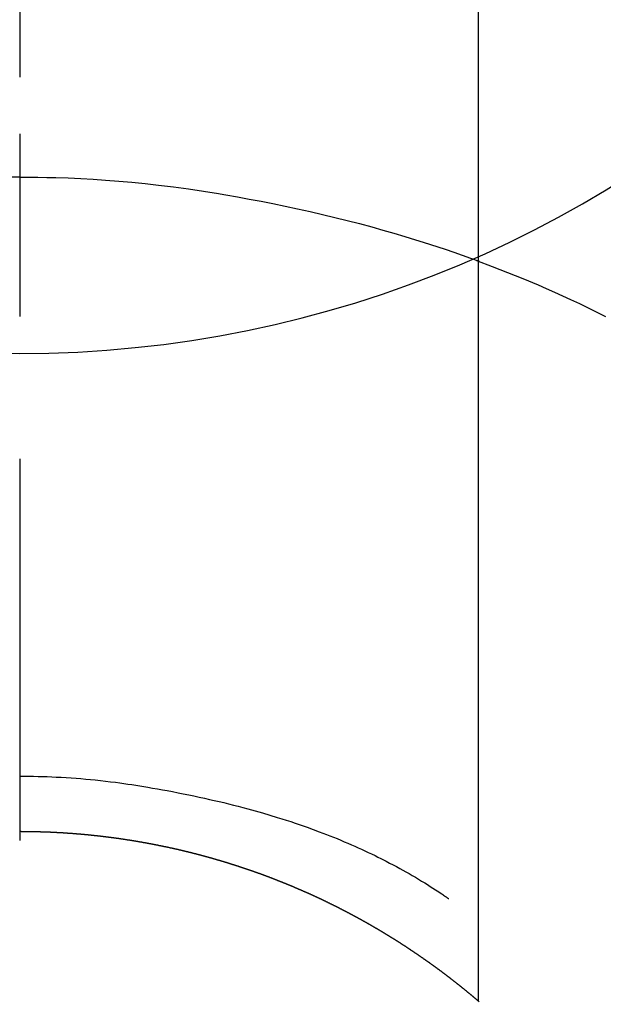
# Model space of a CAD drawing. Extents: x 27948 to 54421, y -11045 to -2175.
# Drawn here: x 29248 to 29258, y -3757 to -3741 of the extents above; entities that cross this region are included whole.
import ezdxf

# ---------------------------------------------------------------- set-up
doc = ezdxf.new("R2010")
doc.units = 0
doc.header["$LTSCALE"] = 50
doc.header["$MEASUREMENT"] = 0
doc.linetypes.add('CENTER2', pattern=[1.125, 0.75, -0.125, 0.125, -0.125])
doc.layers.get('DEFPOINTS').update_dxf_attribs({"color": 146, "linetype": 'CONTINUOUS'})
doc.layers.add('150-機器', color=8, linetype='CONTINUOUS')

# ---------------------------------------------------------------- blocks, each defined once
blk = doc.blocks.new('F402_H')
at = {"layer": '150-機器', "color": 161, "linetype": 'CENTER2'}
blk.add_line((0, 136.026), (0, -355.416), dxfattribs=at)
at = {"layer": '150-機器', "color": 13, "linetype": 'Continuous'}
for p, q in [((-7.509, -29.11), (-7.509, 2.651)), ((0, -26.329), (0, -26.33))]:
    blk.add_line(p, q, dxfattribs=at)
for points in [[(0, -14.905), (0, -14.91), (0, -14.915), (0, -14.92), (0, -14.925), (0, -14.93), (0, -14.935), (0, -14.94), (0, -14.945), (0, -14.95), (0, -14.955), (0, -14.96), (0, -14.965), (0, -14.97), (0, -14.976), (0, -14.981), (0, -14.986), (0, -14.991), (0, -14.996), (0, -15.001), (0, -15.007), (0, -15.012), (0, -15.017), (0, -15.022), (0, -15.028), (0, -15.033), (0, -15.038), (0, -15.043), (0, -15.049), (0, -15.054), (0, -15.059), (0, -15.065), (0, -15.07), (0, -15.075), (0, -15.081), (0, -15.086), (0, -15.091), (0, -15.097), (0, -15.102), (0, -15.107), (0, -15.113), (0, -15.118), (0, -15.124), (0, -15.129), (0, -15.135), (0, -15.14), (0, -15.145), (0, -15.151), (0, -15.156), (0, -15.162), (0, -15.167), (0, -15.173), (0, -15.178), (0, -15.184), (0, -15.189), (0, -15.195), (0, -15.2), (0, -15.206), (0, -15.212), (0, -15.217), (0, -15.223), (0, -15.228), (0, -15.234), (0, -15.24), (0, -15.245), (0, -15.251), (0, -15.256), (0, -15.262), (0, -15.268), (0, -15.272), (0, -15.278), (0, -15.284), (0, -15.289), (0, -15.295), (0, -15.301), (0, -15.306), (0, -15.312), (0, -15.318), (0, -15.323), (0, -15.329), (0, -15.335), (0, -15.341), (0, -15.346), (0, -15.352), (0, -15.358), (0, -15.364), (0, -15.369), (0, -15.375), (0, -15.381), (0, -15.387), (0, -15.393), (0, -15.398), (0, -15.404), (0, -15.41), (0, -15.416), (0, -15.422), (0, -15.427), (0, -15.433), (0, -15.439), (0, -15.445), (0, -15.451), (0, -15.457), (0, -15.463), (0, -15.468), (0, -15.474), (0, -15.48), (0, -15.486), (0, -15.492), (0, -15.498), (0, -15.504), (0, -15.51), (0, -15.516), (0, -15.521), (0, -15.527), (0, -15.533), (0, -15.539), (0, -15.545), (0, -15.551), (0, -15.557), (0, -15.563), (0, -15.569), (0, -15.575), (0, -15.581), (0, -15.587), (0, -15.593), (0, -15.599), (0, -15.605), (0, -15.611)], [(0, -15.611), (-0.148, -15.612), (-0.296, -15.614), (-0.444, -15.616), (-0.592, -15.62), (-0.795, -15.626), (-0.998, -15.636), (-1.201, -15.647), (-1.404, -15.66), (-1.621, -15.677), (-1.837, -15.696), (-2.054, -15.718), (-2.27, -15.742), (-2.516, -15.773), (-2.761, -15.806), (-3.005, -15.842), (-3.25, -15.881), (-3.28, -15.886), (-3.311, -15.892), (-3.341, -15.897), (-3.371, -15.902), (-3.564, -15.936), (-3.756, -15.971), (-3.949, -16.007), (-4.14, -16.045), (-4.344, -16.087), (-4.547, -16.131), (-4.75, -16.176), (-4.952, -16.223), (-5.155, -16.272), (-5.357, -16.322), (-5.559, -16.374), (-5.76, -16.428), (-5.94, -16.479), (-6.12, -16.53), (-6.299, -16.583), (-6.477, -16.638), (-6.599, -16.676), (-6.72, -16.715), (-6.841, -16.754), (-6.962, -16.794), (-7.101, -16.842), (-7.239, -16.891), (-7.377, -16.94), (-7.515, -16.99)], [(0, -15.611), (0, -15.629), (0, -15.647), (0, -15.664), (0, -15.682), (0, -15.7), (0, -15.718), (0, -15.736), (0, -15.754), (0, -15.772), (0, -15.79), (0, -15.808), (0, -15.826), (0, -15.844), (0, -15.862), (0, -15.88), (0, -15.898), (0, -15.916), (0, -15.934), (0, -15.952), (0, -15.97), (0, -15.988), (0, -16.006), (0, -16.024), (0, -16.041), (0, -16.059), (0, -16.077), (0, -16.095), (0, -16.113), (0, -16.131), (0, -16.149), (0, -16.167), (0, -16.185), (0, -16.203), (0, -16.221), (0, -16.239), (0, -16.257), (0, -16.275), (0, -16.293), (0, -16.311), (0, -16.329), (0, -16.347), (0, -16.365), (0, -16.383), (0, -16.401), (0, -16.418), (0, -16.436), (0, -16.454), (0, -16.472), (0, -16.49), (0, -16.508), (0, -16.526), (0, -16.544), (0, -16.562), (0, -16.58), (0, -16.598), (0, -16.616), (0, -16.634), (0, -16.653), (0, -16.671), (0, -16.689), (0, -16.707), (0, -16.725), (0, -16.743), (0, -16.761), (0, -16.779), (0, -16.796), (0, -16.814), (0, -16.832), (0, -16.85), (0, -16.868), (0, -16.886), (0, -16.904), (0, -16.922), (0, -16.94), (0, -16.958), (0, -16.976), (0, -16.994), (0, -17.012), (0, -17.031), (0, -17.049), (0, -17.067), (0, -17.085), (0, -17.103), (0, -17.121), (0, -17.139), (0, -17.156), (0, -17.174), (0, -17.192), (0, -17.21), (0, -17.228), (0, -17.246), (0, -17.264), (0, -17.282), (0, -17.3), (0, -17.318), (0, -17.336), (0, -17.354), (0, -17.372), (0, -17.391), (0, -17.409), (0, -17.427), (0, -17.445), (0, -17.463), (0, -17.481), (0, -17.499), (0, -17.517), (0, -17.534), (0, -17.552), (0, -17.57), (0, -17.588), (0, -17.606), (0, -17.624), (0, -17.642), (0, -17.66), (0, -17.678), (0, -17.696), (0, -17.714), (0, -17.732), (0, -17.75), (0, -17.768), (0, -17.786), (0, -17.805), (0, -17.823), (0, -17.841), (0, -17.859), (0, -17.877), (0, -17.895)], [(0, -15.611), (0.148, -15.612)], [(-7.475, -16.975), (-7.728, -17.073), (-7.98, -17.172), (-8.232, -17.272), (-8.482, -17.377), (-8.615, -17.435), (-8.749, -17.494), (-8.881, -17.554), (-9.013, -17.615), (-9.157, -17.683), (-9.301, -17.752), (-9.444, -17.822), (-9.586, -17.894)], [(0, -25.421), (-0.076, -25.421), (-0.151, -25.422), (-0.227, -25.423), (-0.303, -25.425), (-0.377, -25.427), (-0.451, -25.429), (-0.525, -25.432), (-0.599, -25.436), (-0.68, -25.44), (-0.761, -25.444), (-0.842, -25.45), (-0.923, -25.455), (-1.001, -25.462), (-1.08, -25.469), (-1.158, -25.477), (-1.236, -25.484), (-1.319, -25.493), (-1.403, -25.502), (-1.486, -25.512), (-1.569, -25.522), (-1.636, -25.531), (-1.702, -25.54), (-1.768, -25.55), (-1.834, -25.56), (-1.899, -25.57), (-1.964, -25.581), (-2.029, -25.591), (-2.094, -25.602), (-2.174, -25.616), (-2.254, -25.63), (-2.334, -25.644), (-2.414, -25.659), (-2.502, -25.675), (-2.59, -25.692), (-2.677, -25.709), (-2.765, -25.727), (-2.85, -25.744), (-2.936, -25.763), (-3.021, -25.781), (-3.106, -25.801), (-3.184, -25.818), (-3.262, -25.837), (-3.34, -25.855), (-3.417, -25.874), (-3.496, -25.894), (-3.574, -25.914), (-3.652, -25.934), (-3.73, -25.955), (-3.852, -25.989), (-3.973, -26.023), (-4.094, -26.059), (-4.215, -26.096), (-4.289, -26.119), (-4.362, -26.142), (-4.435, -26.166), (-4.508, -26.191), (-4.607, -26.224), (-4.705, -26.259), (-4.804, -26.295), (-4.901, -26.331), (-4.959, -26.353), (-5.017, -26.375), (-5.074, -26.398), (-5.132, -26.421), (-5.192, -26.445), (-5.252, -26.47), (-5.311, -26.495), (-5.371, -26.521), (-5.426, -26.544), (-5.481, -26.568), (-5.535, -26.593), (-5.59, -26.617), (-5.646, -26.643), (-5.702, -26.669), (-5.758, -26.696), (-5.814, -26.723), (-5.86, -26.746), (-5.906, -26.769), (-5.952, -26.792), (-5.997, -26.816), (-6.053, -26.845), (-6.108, -26.874), (-6.164, -26.903), (-6.219, -26.933), (-6.27, -26.96), (-6.32, -26.989), (-6.37, -27.017), (-6.42, -27.046), (-6.473, -27.077), (-6.524, -27.108), (-6.576, -27.139), (-6.628, -27.171), (-6.672, -27.198), (-6.716, -27.226), (-6.76, -27.254), (-6.803, -27.283), (-6.829, -27.299), (-6.855, -27.316), (-6.88, -27.333), (-6.906, -27.35), (-6.921, -27.36), (-6.936, -27.37), (-6.95, -27.38), (-6.965, -27.39), (-6.977, -27.399), (-6.989, -27.408), (-7.001, -27.416), (-7.014, -27.424), (-7.015, -27.425), (-7.016, -27.426), (-7.017, -27.427), (-7.019, -27.427)], [(-7.517, -29.117), (-7.513, -29.113), (-7.509, -29.11), (-7.505, -29.107), (-7.501, -29.103), (-7.497, -29.1), (-7.493, -29.096), (-7.489, -29.093), (-7.486, -29.09), (-7.482, -29.086), (-7.478, -29.083), (-7.474, -29.08), (-7.47, -29.076), (-7.466, -29.073), (-7.462, -29.069), (-7.458, -29.066), (-7.454, -29.063), (-7.45, -29.059), (-7.446, -29.056), (-7.442, -29.052), (-7.438, -29.049), (-7.434, -29.046), (-7.43, -29.042), (-7.426, -29.039), (-7.422, -29.036), (-7.418, -29.032), (-7.414, -29.029), (-7.41, -29.025), (-7.406, -29.022), (-7.402, -29.019), (-7.398, -29.015), (-7.394, -29.012), (-7.39, -29.009), (-7.386, -29.005), (-7.382, -29.002), (-7.378, -28.998), (-7.374, -28.995), (-7.37, -28.992), (-7.366, -28.988), (-7.362, -28.985), (-7.357, -28.982), (-7.353, -28.978), (-7.349, -28.975), (-7.345, -28.972), (-7.341, -28.968), (-7.337, -28.965), (-7.333, -28.962), (-7.329, -28.958), (-7.325, -28.955), (-7.321, -28.952), (-7.317, -28.948), (-7.313, -28.945), (-7.309, -28.942), (-7.305, -28.938), (-7.301, -28.935), (-7.297, -28.932), (-7.293, -28.929), (-7.289, -28.925), (-7.285, -28.922), (-7.281, -28.919), (-7.276, -28.915), (-7.272, -28.912), (-7.268, -28.909), (-7.264, -28.905), (-7.26, -28.902), (-7.256, -28.899), (-7.252, -28.896), (-7.248, -28.892), (-7.244, -28.889), (-7.24, -28.886), (-7.236, -28.882), (-7.232, -28.879), (-7.228, -28.876), (-7.223, -28.873), (-7.219, -28.869), (-7.215, -28.866), (-7.211, -28.863), (-7.207, -28.859), (-7.203, -28.856), (-7.199, -28.853), (-7.195, -28.85), (-7.191, -28.846), (-7.187, -28.843), (-7.183, -28.84), (-7.178, -28.838), (-7.174, -28.834), (-7.17, -28.831), (-7.166, -28.828), (-7.162, -28.825), (-7.158, -28.821), (-7.154, -28.818), (-7.15, -28.815), (-7.146, -28.812), (-7.141, -28.808), (-7.137, -28.805), (-7.133, -28.802), (-7.129, -28.799), (-7.125, -28.795), (-7.121, -28.792), (-7.117, -28.789), (-7.113, -28.786), (-7.109, -28.782), (-7.105, -28.779), (-7.101, -28.776), (-7.097, -28.773), (-7.093, -28.769), (-7.089, -28.766), (-7.085, -28.763), (-7.081, -28.76), (-7.076, -28.757), (-7.072, -28.753), (-7.068, -28.75), (-7.064, -28.747), (-7.06, -28.744), (-7.056, -28.741), (-7.052, -28.737), (-7.047, -28.734), (-7.043, -28.731), (-7.039, -28.728), (-7.035, -28.725), (-7.031, -28.721), (-7.027, -28.718), (-7.023, -28.715), (-7.018, -28.712), (-7.014, -28.709), (-7.01, -28.705), (-7.006, -28.702), (-7.002, -28.699), (-6.998, -28.696), (-6.993, -28.693), (-6.989, -28.69), (-6.985, -28.686), (-6.981, -28.683), (-6.977, -28.68), (-6.973, -28.677), (-6.968, -28.674), (-6.964, -28.671), (-6.96, -28.667), (-6.956, -28.664), (-6.952, -28.661), (-6.948, -28.658), (-6.943, -28.655), (-6.939, -28.652), (-6.935, -28.648), (-6.931, -28.645), (-6.927, -28.642), (-6.922, -28.639), (-6.918, -28.636), (-6.914, -28.633), (-6.91, -28.63), (-6.906, -28.626), (-6.901, -28.623), (-6.897, -28.62), (-6.893, -28.617), (-6.889, -28.614), (-6.885, -28.611), (-6.88, -28.608), (-6.876, -28.605), (-6.872, -28.601), (-6.868, -28.598), (-6.864, -28.595), (-6.859, -28.592), (-6.855, -28.589), (-6.851, -28.586), (-6.847, -28.583), (-6.843, -28.58), (-6.838, -28.577), (-6.834, -28.573), (-6.83, -28.57), (-6.826, -28.567), (-6.821, -28.564), (-6.817, -28.561), (-6.813, -28.558), (-6.809, -28.555), (-6.805, -28.552), (-6.8, -28.549), (-6.796, -28.546), (-6.792, -28.542), (-6.788, -28.539), (-6.783, -28.536), (-6.779, -28.533), (-6.775, -28.53), (-6.771, -28.527), (-6.766, -28.524), (-6.762, -28.521), (-6.758, -28.518), (-6.754, -28.515), (-6.749, -28.512), (-6.745, -28.509), (-6.741, -28.506), (-6.737, -28.503), (-6.733, -28.499), (-6.729, -28.496), (-6.725, -28.493), (-6.721, -28.49), (-6.716, -28.487), (-6.712, -28.484), (-6.708, -28.481), (-6.704, -28.478), (-6.699, -28.475), (-6.695, -28.472), (-6.691, -28.469), (-6.687, -28.466), (-6.682, -28.463), (-6.678, -28.461), (-6.674, -28.458), (-6.669, -28.455), (-6.665, -28.452), (-6.661, -28.449), (-6.657, -28.446), (-6.652, -28.443), (-6.648, -28.44), (-6.644, -28.437), (-6.639, -28.434), (-6.635, -28.431), (-6.631, -28.428), (-6.627, -28.425), (-6.622, -28.422), (-6.618, -28.419), (-6.614, -28.416), (-6.609, -28.413), (-6.605, -28.41), (-6.601, -28.407), (-6.597, -28.404), (-6.592, -28.401), (-6.588, -28.398), (-6.584, -28.395), (-6.579, -28.392), (-6.575, -28.389), (-6.571, -28.386), (-6.566, -28.383), (-6.562, -28.38), (-6.558, -28.377), (-6.554, -28.374), (-6.549, -28.371), (-6.545, -28.368), (-6.541, -28.365), (-6.536, -28.362), (-6.532, -28.359), (-6.528, -28.356), (-6.523, -28.353), (-6.519, -28.35), (-6.515, -28.347), (-6.51, -28.344), (-6.506, -28.341), (-6.502, -28.338), (-6.497, -28.335), (-6.493, -28.332), (-6.489, -28.329), (-6.484, -28.326), (-6.48, -28.323), (-6.476, -28.321), (-6.471, -28.318), (-6.467, -28.315), (-6.463, -28.312), (-6.458, -28.309), (-6.454, -28.306), (-6.45, -28.303), (-6.445, -28.3), (-6.441, -28.297), (-6.437, -28.294), (-6.432, -28.291), (-6.428, -28.288), (-6.424, -28.285), (-6.419, -28.282), (-6.415, -28.28), (-6.411, -28.277), (-6.406, -28.274), (-6.402, -28.271), (-6.397, -28.268), (-6.393, -28.265), (-6.389, -28.262), (-6.384, -28.259), (-6.38, -28.256), (-6.376, -28.253), (-6.371, -28.25), (-6.367, -28.248), (-6.363, -28.245), (-6.358, -28.242), (-6.355, -28.239), (-6.35, -28.236), (-6.346, -28.233), (-6.342, -28.23), (-6.337, -28.227), (-6.333, -28.225), (-6.329, -28.222), (-6.324, -28.219), (-6.32, -28.216), (-6.315, -28.213), (-6.311, -28.21), (-6.307, -28.207), (-6.302, -28.204), (-6.298, -28.202), (-6.293, -28.199), (-6.289, -28.196), (-6.285, -28.193), (-6.28, -28.19), (-6.276, -28.187), (-6.271, -28.184), (-6.267, -28.182), (-6.263, -28.179), (-6.258, -28.176), (-6.254, -28.173), (-6.249, -28.17), (-6.245, -28.167), (-6.241, -28.165), (-6.236, -28.162), (-6.232, -28.159), (-6.227, -28.156), (-6.223, -28.153), (-6.219, -28.15), (-6.214, -28.148), (-6.21, -28.145), (-6.205, -28.142), (-6.201, -28.139), (-6.197, -28.136), (-6.192, -28.134), (-6.188, -28.131), (-6.183, -28.128), (-6.179, -28.125), (-6.174, -28.122), (-6.17, -28.119), (-6.166, -28.117), (-6.161, -28.114), (-6.157, -28.111), (-6.152, -28.108), (-6.148, -28.105), (-6.143, -28.103), (-6.139, -28.1), (-6.135, -28.097), (-6.13, -28.094), (-6.126, -28.092), (-6.121, -28.089), (-6.117, -28.086), (-6.112, -28.084), (-6.108, -28.081), (-6.103, -28.079), (-6.099, -28.076), (-6.095, -28.073), (-6.09, -28.07), (-6.086, -28.068), (-6.081, -28.065), (-6.077, -28.062), (-6.072, -28.059), (-6.068, -28.057), (-6.063, -28.054), (-6.059, -28.051), (-6.054, -28.048), (-6.05, -28.046), (-6.046, -28.043), (-6.041, -28.04), (-6.037, -28.037), (-6.032, -28.035), (-6.028, -28.032), (-6.023, -28.029), (-6.019, -28.026), (-6.014, -28.024), (-6.01, -28.021), (-6.005, -28.018), (-6.001, -28.015), (-5.996, -28.013), (-5.992, -28.01), (-5.987, -28.007), (-5.983, -28.005), (-5.979, -28.002), (-5.975, -27.999), (-5.971, -27.996), (-5.966, -27.994), (-5.962, -27.991), (-5.957, -27.988), (-5.953, -27.986), (-5.948, -27.983), (-5.944, -27.98), (-5.939, -27.977), (-5.935, -27.975), (-5.93, -27.972), (-5.926, -27.969), (-5.921, -27.967), (-5.917, -27.964), (-5.912, -27.961), (-5.908, -27.959), (-5.903, -27.956), (-5.899, -27.953), (-5.894, -27.951), (-5.89, -27.948), (-5.885, -27.945), (-5.881, -27.943), (-5.876, -27.94), (-5.872, -27.937), (-5.867, -27.935), (-5.863, -27.932), (-5.858, -27.929), (-5.854, -27.927), (-5.849, -27.924), (-5.845, -27.921), (-5.84, -27.919), (-5.836, -27.916), (-5.831, -27.913), (-5.826, -27.911), (-5.822, -27.908), (-5.817, -27.905), (-5.813, -27.903), (-5.808, -27.9), (-5.804, -27.898), (-5.799, -27.895), (-5.795, -27.892), (-5.79, -27.89), (-5.786, -27.887), (-5.781, -27.884), (-5.777, -27.882), (-5.772, -27.879), (-5.768, -27.876), (-5.763, -27.874), (-5.759, -27.871), (-5.754, -27.869), (-5.749, -27.866), (-5.745, -27.863), (-5.74, -27.861), (-5.736, -27.858), (-5.731, -27.856), (-5.727, -27.853), (-5.722, -27.85), (-5.718, -27.848), (-5.713, -27.845), (-5.709, -27.843), (-5.704, -27.84), (-5.699, -27.837), (-5.695, -27.835), (-5.69, -27.832), (-5.686, -27.83), (-5.681, -27.827), (-5.677, -27.825), (-5.672, -27.822), (-5.668, -27.819), (-5.663, -27.817), (-5.658, -27.814), (-5.654, -27.812), (-5.649, -27.809), (-5.645, -27.807), (-5.64, -27.804), (-5.636, -27.801), (-5.631, -27.799), (-5.626, -27.796), (-5.622, -27.794), (-5.617, -27.791), (-5.613, -27.789), (-5.608, -27.786), (-5.604, -27.784), (-5.6, -27.781), (-5.595, -27.778), (-5.591, -27.776), (-5.586, -27.773), (-5.582, -27.771), (-5.577, -27.768), (-5.572, -27.766), (-5.568, -27.763), (-5.563, -27.761), (-5.559, -27.758), (-5.554, -27.756), (-5.549, -27.753), (-5.545, -27.751), (-5.54, -27.748), (-5.536, -27.746), (-5.531, -27.743), (-5.527, -27.741), (-5.522, -27.738), (-5.517, -27.736), (-5.513, -27.733), (-5.508, -27.731), (-5.504, -27.728), (-5.499, -27.726), (-5.494, -27.723), (-5.49, -27.721), (-5.485, -27.718), (-5.48, -27.716), (-5.476, -27.713), (-5.471, -27.711), (-5.467, -27.708), (-5.462, -27.707), (-5.457, -27.704), (-5.453, -27.702), (-5.448, -27.699), (-5.444, -27.697), (-5.439, -27.694), (-5.434, -27.692), (-5.43, -27.689), (-5.425, -27.687), (-5.42, -27.684), (-5.416, -27.682), (-5.411, -27.679), (-5.407, -27.677), (-5.402, -27.675), (-5.397, -27.672), (-5.393, -27.67), (-5.388, -27.667), (-5.383, -27.665), (-5.379, -27.662), (-5.374, -27.66), (-5.37, -27.657), (-5.365, -27.655), (-5.36, -27.653), (-5.356, -27.65), (-5.351, -27.648), (-5.346, -27.645), (-5.342, -27.643), (-5.337, -27.64), (-5.332, -27.638), (-5.328, -27.636), (-5.323, -27.633), (-5.318, -27.631), (-5.314, -27.628), (-5.309, -27.626), (-5.304, -27.623), (-5.3, -27.621), (-5.295, -27.619), (-5.291, -27.616), (-5.286, -27.614), (-5.281, -27.611), (-5.277, -27.609), (-5.272, -27.607), (-5.267, -27.604), (-5.263, -27.602), (-5.258, -27.6), (-5.253, -27.597), (-5.249, -27.595), (-5.244, -27.592), (-5.239, -27.59), (-5.235, -27.588), (-5.23, -27.585), (-5.225, -27.583), (-5.222, -27.58), (-5.217, -27.578), (-5.212, -27.576), (-5.208, -27.573), (-5.203, -27.571), (-5.198, -27.569), (-5.194, -27.566), (-5.189, -27.564), (-5.184, -27.562), (-5.179, -27.559), (-5.175, -27.557), (-5.17, -27.555), (-5.165, -27.552), (-5.161, -27.55), (-5.156, -27.547), (-5.151, -27.545), (-5.147, -27.543), (-5.142, -27.54), (-5.137, -27.538), (-5.133, -27.536), (-5.128, -27.533), (-5.123, -27.531), (-5.119, -27.529), (-5.114, -27.526), (-5.109, -27.524), (-5.104, -27.522), (-5.1, -27.52), (-5.095, -27.517), (-5.09, -27.515), (-5.086, -27.513), (-5.081, -27.51), (-5.076, -27.508), (-5.072, -27.506), (-5.067, -27.503), (-5.062, -27.501), (-5.057, -27.499), (-5.053, -27.496), (-5.048, -27.494), (-5.043, -27.492), (-5.039, -27.49), (-5.034, -27.487), (-5.029, -27.485), (-5.024, -27.483), (-5.02, -27.48), (-5.015, -27.478), (-5.01, -27.476), (-5.006, -27.474), (-5.001, -27.471), (-4.996, -27.469), (-4.991, -27.467), (-4.987, -27.465), (-4.982, -27.462), (-4.977, -27.46), (-4.973, -27.458), (-4.968, -27.456), (-4.963, -27.453), (-4.958, -27.451), (-4.954, -27.449), (-4.949, -27.447), (-4.944, -27.444), (-4.939, -27.442), (-4.935, -27.44), (-4.93, -27.438), (-4.925, -27.435), (-4.92, -27.433), (-4.916, -27.431), (-4.911, -27.429), (-4.906, -27.426), (-4.901, -27.424), (-4.897, -27.422), (-4.892, -27.42), (-4.887, -27.417), (-4.883, -27.415), (-4.878, -27.413), (-4.873, -27.411), (-4.868, -27.409), (-4.864, -27.406), (-4.859, -27.404), (-4.854, -27.402), (-4.849, -27.4), (-4.846, -27.398), (-4.841, -27.395), (-4.836, -27.393), (-4.831, -27.391), (-4.826, -27.389), (-4.822, -27.387), (-4.817, -27.384), (-4.812, -27.382), (-4.807, -27.38), (-4.803, -27.378), (-4.798, -27.376), (-4.793, -27.374), (-4.788, -27.371), (-4.784, -27.369), (-4.779, -27.367), (-4.774, -27.365), (-4.769, -27.363), (-4.765, -27.36), (-4.76, -27.358), (-4.755, -27.356), (-4.75, -27.354), (-4.745, -27.352), (-4.741, -27.35), (-4.736, -27.348), (-4.731, -27.345), (-4.726, -27.343), (-4.722, -27.341), (-4.717, -27.339), (-4.712, -27.337), (-4.707, -27.335), (-4.702, -27.333), (-4.698, -27.331), (-4.693, -27.329), (-4.688, -27.327), (-4.683, -27.325), (-4.679, -27.323), (-4.674, -27.321), (-4.669, -27.319), (-4.664, -27.317), (-4.659, -27.314), (-4.655, -27.312), (-4.65, -27.31), (-4.645, -27.308), (-4.64, -27.306), (-4.635, -27.304), (-4.631, -27.302), (-4.626, -27.3), (-4.621, -27.298), (-4.616, -27.295), (-4.611, -27.293), (-4.607, -27.291), (-4.602, -27.289), (-4.597, -27.287), (-4.592, -27.285), (-4.587, -27.283), (-4.583, -27.281), (-4.578, -27.279), (-4.573, -27.277), (-4.568, -27.275), (-4.563, -27.273), (-4.559, -27.27), (-4.554, -27.268), (-4.549, -27.266), (-4.544, -27.264), (-4.539, -27.262), (-4.534, -27.26), (-4.53, -27.258), (-4.525, -27.256), (-4.52, -27.254), (-4.515, -27.252), (-4.51, -27.25), (-4.506, -27.248), (-4.501, -27.246), (-4.496, -27.244), (-4.491, -27.242), (-4.486, -27.24), (-4.481, -27.238), (-4.477, -27.236), (-4.472, -27.234), (-4.468, -27.231), (-4.463, -27.229), (-4.458, -27.227), (-4.453, -27.225), (-4.449, -27.223), (-4.444, -27.221), (-4.439, -27.219), (-4.434, -27.217), (-4.429, -27.215), (-4.424, -27.213), (-4.42, -27.211), (-4.415, -27.209), (-4.41, -27.207), (-4.405, -27.205), (-4.4, -27.203), (-4.395, -27.201), (-4.391, -27.199), (-4.386, -27.197), (-4.381, -27.195), (-4.376, -27.193), (-4.371, -27.191), (-4.366, -27.189), (-4.361, -27.187), (-4.357, -27.185), (-4.352, -27.183), (-4.347, -27.181), (-4.342, -27.179), (-4.337, -27.178), (-4.332, -27.176), (-4.327, -27.174), (-4.323, -27.172), (-4.318, -27.17), (-4.313, -27.168), (-4.308, -27.166), (-4.303, -27.164), (-4.298, -27.162), (-4.293, -27.16), (-4.289, -27.158), (-4.284, -27.156), (-4.279, -27.154), (-4.274, -27.152), (-4.269, -27.15), (-4.264, -27.148), (-4.259, -27.146), (-4.255, -27.144), (-4.25, -27.142), (-4.245, -27.14), (-4.24, -27.139), (-4.235, -27.137), (-4.23, -27.135), (-4.225, -27.133), (-4.22, -27.131), (-4.216, -27.129), (-4.211, -27.127), (-4.206, -27.125), (-4.201, -27.123), (-4.196, -27.121), (-4.191, -27.119), (-4.186, -27.117), (-4.181, -27.116), (-4.176, -27.114), (-4.172, -27.112), (-4.167, -27.11), (-4.162, -27.108), (-4.157, -27.106), (-4.152, -27.104), (-4.147, -27.102), (-4.142, -27.1), (-4.137, -27.099), (-4.133, -27.097), (-4.128, -27.095), (-4.123, -27.093), (-4.118, -27.091), (-4.113, -27.089), (-4.108, -27.087), (-4.103, -27.085), (-4.098, -27.084), (-4.094, -27.082), (-4.089, -27.08), (-4.085, -27.078), (-4.08, -27.076), (-4.075, -27.074), (-4.07, -27.072), (-4.065, -27.071), (-4.06, -27.069), (-4.055, -27.067), (-4.05, -27.065), (-4.045, -27.063), (-4.04, -27.061), (-4.036, -27.06), (-4.031, -27.058), (-4.026, -27.056), (-4.021, -27.054), (-4.016, -27.052), (-4.011, -27.05), (-4.006, -27.049), (-4.001, -27.047), (-3.996, -27.045), (-3.991, -27.043), (-3.986, -27.041), (-3.981, -27.04), (-3.977, -27.038), (-3.972, -27.036), (-3.967, -27.034), (-3.962, -27.032), (-3.957, -27.031), (-3.952, -27.029), (-3.947, -27.027), (-3.942, -27.025), (-3.937, -27.023), (-3.932, -27.022), (-3.927, -27.02), (-3.922, -27.018), (-3.918, -27.016), (-3.913, -27.014), (-3.908, -27.013), (-3.903, -27.011), (-3.898, -27.009), (-3.893, -27.007), (-3.888, -27.006), (-3.883, -27.004), (-3.878, -27.002), (-3.873, -27), (-3.868, -26.999), (-3.863, -26.997), (-3.858, -26.995), (-3.853, -26.993), (-3.848, -26.992), (-3.844, -26.99), (-3.839, -26.988), (-3.834, -26.986), (-3.829, -26.985), (-3.824, -26.983), (-3.819, -26.981), (-3.814, -26.979), (-3.809, -26.978), (-3.804, -26.976), (-3.799, -26.974), (-3.794, -26.972), (-3.789, -26.971), (-3.784, -26.969), (-3.779, -26.967), (-3.774, -26.966), (-3.769, -26.964), (-3.764, -26.962), (-3.759, -26.96), (-3.754, -26.959), (-3.75, -26.957), (-3.745, -26.955), (-3.74, -26.954), (-3.735, -26.953), (-3.73, -26.951), (-3.725, -26.95), (-3.72, -26.948), (-3.716, -26.946), (-3.711, -26.944), (-3.706, -26.943), (-3.701, -26.941), (-3.696, -26.939), (-3.691, -26.938), (-3.686, -26.936), (-3.681, -26.934), (-3.676, -26.933), (-3.671, -26.931), (-3.666, -26.929), (-3.661, -26.928), (-3.656, -26.926), (-3.651, -26.924), (-3.646, -26.923), (-3.641, -26.921), (-3.636, -26.919), (-3.631, -26.918), (-3.626, -26.916), (-3.621, -26.915), (-3.616, -26.913), (-3.612, -26.911), (-3.607, -26.91), (-3.602, -26.908), (-3.597, -26.906), (-3.592, -26.905), (-3.587, -26.903), (-3.582, -26.901), (-3.577, -26.9), (-3.572, -26.898), (-3.567, -26.897), (-3.562, -26.895), (-3.557, -26.893), (-3.552, -26.892), (-3.547, -26.89), (-3.542, -26.888), (-3.537, -26.887), (-3.532, -26.885), (-3.527, -26.884), (-3.522, -26.882), (-3.517, -26.88), (-3.512, -26.879), (-3.507, -26.877), (-3.502, -26.876), (-3.497, -26.874), (-3.492, -26.873), (-3.487, -26.871), (-3.482, -26.869), (-3.477, -26.868), (-3.472, -26.866), (-3.467, -26.865), (-3.462, -26.863), (-3.457, -26.861), (-3.452, -26.86), (-3.447, -26.858), (-3.442, -26.857), (-3.437, -26.855), (-3.432, -26.854), (-3.427, -26.852), (-3.422, -26.851), (-3.417, -26.849), (-3.412, -26.847), (-3.407, -26.846), (-3.402, -26.844), (-3.397, -26.843), (-3.392, -26.841), (-3.387, -26.84), (-3.382, -26.838), (-3.377, -26.837), (-3.372, -26.835), (-3.367, -26.834), (-3.362, -26.832), (-3.357, -26.831), (-3.352, -26.829), (-3.347, -26.827), (-3.342, -26.826), (-3.338, -26.824), (-3.333, -26.823), (-3.328, -26.821), (-3.323, -26.82), (-3.318, -26.818), (-3.313, -26.817), (-3.308, -26.815), (-3.303, -26.814), (-3.298, -26.812), (-3.293, -26.811), (-3.288, -26.809), (-3.283, -26.808), (-3.278, -26.806), (-3.273, -26.805), (-3.267, -26.803), (-3.262, -26.802), (-3.257, -26.8), (-3.252, -26.799), (-3.247, -26.798), (-3.242, -26.796), (-3.237, -26.795), (-3.232, -26.793), (-3.227, -26.792), (-3.222, -26.79), (-3.217, -26.789), (-3.212, -26.787), (-3.207, -26.786), (-3.202, -26.784), (-3.197, -26.783), (-3.192, -26.781), (-3.187, -26.78), (-3.182, -26.779), (-3.177, -26.777), (-3.172, -26.776), (-3.167, -26.774), (-3.162, -26.773), (-3.157, -26.771), (-3.152, -26.77), (-3.147, -26.768), (-3.142, -26.767), (-3.137, -26.766), (-3.132, -26.764), (-3.127, -26.763), (-3.122, -26.761), (-3.116, -26.76), (-3.111, -26.759), (-3.106, -26.757), (-3.101, -26.756), (-3.096, -26.754), (-3.091, -26.753), (-3.086, -26.751), (-3.081, -26.75), (-3.076, -26.749), (-3.071, -26.747), (-3.066, -26.746), (-3.061, -26.744), (-3.056, -26.743), (-3.051, -26.742), (-3.046, -26.74), (-3.041, -26.739), (-3.036, -26.738), (-3.031, -26.736), (-3.026, -26.735), (-3.021, -26.733), (-3.015, -26.732), (-3.01, -26.731), (-3.005, -26.729), (-3, -26.728), (-2.995, -26.727), (-2.99, -26.725), (-2.985, -26.724), (-2.98, -26.723), (-2.975, -26.721), (-2.97, -26.72), (-2.965, -26.718), (-2.961, -26.717), (-2.956, -26.716), (-2.951, -26.714), (-2.946, -26.713), (-2.941, -26.712), (-2.935, -26.71), (-2.93, -26.709), (-2.925, -26.708), (-2.92, -26.706), (-2.915, -26.705), (-2.91, -26.704), (-2.905, -26.702), (-2.9, -26.701), (-2.895, -26.7), (-2.89, -26.699), (-2.885, -26.697), (-2.88, -26.696), (-2.875, -26.695), (-2.87, -26.693), (-2.865, -26.692), (-2.859, -26.691), (-2.854, -26.689), (-2.849, -26.688), (-2.844, -26.687), (-2.839, -26.686), (-2.834, -26.684), (-2.829, -26.683), (-2.824, -26.682), (-2.819, -26.68), (-2.814, -26.679), (-2.809, -26.678), (-2.804, -26.677), (-2.798, -26.675), (-2.793, -26.674), (-2.788, -26.673), (-2.783, -26.671), (-2.778, -26.67), (-2.773, -26.669), (-2.768, -26.668), (-2.763, -26.666), (-2.758, -26.665), (-2.753, -26.664), (-2.748, -26.663), (-2.743, -26.661), (-2.737, -26.66), (-2.732, -26.659), (-2.727, -26.658), (-2.722, -26.656), (-2.717, -26.655), (-2.712, -26.654), (-2.707, -26.653), (-2.702, -26.652), (-2.697, -26.65), (-2.692, -26.649), (-2.687, -26.648), (-2.681, -26.647), (-2.676, -26.645), (-2.671, -26.644), (-2.666, -26.643), (-2.661, -26.642), (-2.656, -26.641), (-2.651, -26.639), (-2.646, -26.638), (-2.641, -26.637), (-2.636, -26.636), (-2.63, -26.635), (-2.625, -26.633), (-2.62, -26.632), (-2.615, -26.631), (-2.61, -26.63), (-2.605, -26.629), (-2.6, -26.627), (-2.595, -26.626), (-2.59, -26.625), (-2.586, -26.624), (-2.58, -26.623), (-2.575, -26.622), (-2.57, -26.62), (-2.565, -26.619), (-2.56, -26.618), (-2.555, -26.617), (-2.55, -26.616), (-2.545, -26.615), (-2.54, -26.613), (-2.534, -26.612), (-2.529, -26.611), (-2.524, -26.61), (-2.519, -26.609), (-2.514, -26.608), (-2.509, -26.607), (-2.504, -26.605), (-2.499, -26.604), (-2.494, -26.603), (-2.488, -26.602), (-2.483, -26.601), (-2.478, -26.6), (-2.473, -26.599), (-2.468, -26.598), (-2.463, -26.596), (-2.458, -26.595), (-2.453, -26.594), (-2.448, -26.593), (-2.442, -26.592), (-2.437, -26.591), (-2.432, -26.59), (-2.427, -26.589), (-2.422, -26.588), (-2.417, -26.586), (-2.412, -26.585), (-2.407, -26.584), (-2.401, -26.583), (-2.396, -26.582), (-2.391, -26.581), (-2.386, -26.58), (-2.381, -26.579), (-2.376, -26.578), (-2.371, -26.578), (-2.366, -26.577), (-2.36, -26.575), (-2.355, -26.574), (-2.35, -26.573), (-2.345, -26.572), (-2.34, -26.571), (-2.335, -26.57), (-2.33, -26.569), (-2.324, -26.568), (-2.319, -26.567), (-2.314, -26.566), (-2.309, -26.565), (-2.304, -26.564), (-2.299, -26.563), (-2.294, -26.562), (-2.289, -26.561), (-2.283, -26.56), (-2.278, -26.559), (-2.273, -26.558), (-2.268, -26.557), (-2.263, -26.556), (-2.258, -26.554), (-2.253, -26.553), (-2.247, -26.552), (-2.242, -26.551), (-2.237, -26.55), (-2.232, -26.549), (-2.227, -26.548), (-2.222, -26.547), (-2.217, -26.546), (-2.211, -26.545), (-2.207, -26.544), (-2.202, -26.543), (-2.197, -26.542), (-2.192, -26.541), (-2.187, -26.54), (-2.182, -26.539), (-2.176, -26.538), (-2.171, -26.537), (-2.166, -26.536), (-2.161, -26.535), (-2.156, -26.534), (-2.151, -26.533), (-2.146, -26.532), (-2.14, -26.532), (-2.135, -26.531), (-2.13, -26.53), (-2.125, -26.529), (-2.12, -26.528), (-2.115, -26.527), (-2.11, -26.526), (-2.104, -26.525), (-2.099, -26.524), (-2.094, -26.523), (-2.089, -26.522), (-2.084, -26.521), (-2.079, -26.52), (-2.074, -26.519), (-2.068, -26.518), (-2.063, -26.517), (-2.058, -26.516), (-2.053, -26.515), (-2.048, -26.514), (-2.043, -26.513), (-2.037, -26.513), (-2.032, -26.512), (-2.027, -26.511), (-2.022, -26.51), (-2.017, -26.509), (-2.012, -26.508), (-2.006, -26.507), (-2.001, -26.506), (-1.996, -26.505), (-1.991, -26.504), (-1.986, -26.503), (-1.981, -26.502), (-1.976, -26.502), (-1.97, -26.501), (-1.965, -26.5), (-1.96, -26.499), (-1.955, -26.498), (-1.95, -26.497), (-1.945, -26.496), (-1.939, -26.495), (-1.934, -26.494), (-1.929, -26.494), (-1.924, -26.493), (-1.919, -26.492), (-1.914, -26.491), (-1.908, -26.49), (-1.903, -26.489), (-1.898, -26.488), (-1.893, -26.488), (-1.888, -26.487), (-1.883, -26.486), (-1.877, -26.485), (-1.872, -26.484), (-1.867, -26.483), (-1.862, -26.482), (-1.857, -26.482), (-1.852, -26.481), (-1.846, -26.48), (-1.841, -26.479), (-1.836, -26.478), (-1.832, -26.477), (-1.827, -26.477), (-1.822, -26.476), (-1.816, -26.475), (-1.811, -26.474), (-1.806, -26.473), (-1.801, -26.472), (-1.796, -26.472), (-1.79, -26.471), (-1.785, -26.47), (-1.78, -26.469), (-1.775, -26.468), (-1.77, -26.468), (-1.765, -26.467), (-1.759, -26.466), (-1.754, -26.465), (-1.749, -26.464), (-1.744, -26.464), (-1.739, -26.463), (-1.734, -26.462), (-1.728, -26.461), (-1.723, -26.46), (-1.718, -26.46), (-1.713, -26.459), (-1.708, -26.458), (-1.702, -26.457), (-1.697, -26.457), (-1.692, -26.456), (-1.687, -26.455), (-1.682, -26.454), (-1.677, -26.453), (-1.671, -26.453), (-1.666, -26.452), (-1.661, -26.451), (-1.656, -26.45), (-1.651, -26.45), (-1.645, -26.449), (-1.64, -26.448), (-1.635, -26.447), (-1.63, -26.447), (-1.625, -26.446), (-1.619, -26.445), (-1.614, -26.444), (-1.609, -26.444), (-1.604, -26.443), (-1.599, -26.442), (-1.594, -26.442), (-1.588, -26.441), (-1.583, -26.44), (-1.578, -26.439), (-1.573, -26.439), (-1.568, -26.438), (-1.562, -26.437), (-1.557, -26.437), (-1.552, -26.436), (-1.547, -26.435), (-1.542, -26.434), (-1.536, -26.434), (-1.531, -26.433), (-1.526, -26.432), (-1.521, -26.432), (-1.516, -26.431), (-1.51, -26.43), (-1.505, -26.43), (-1.5, -26.429), (-1.495, -26.428), (-1.49, -26.428), (-1.485, -26.427), (-1.479, -26.426), (-1.474, -26.426), (-1.469, -26.425), (-1.464, -26.424), (-1.459, -26.424), (-1.454, -26.423), (-1.449, -26.422), (-1.444, -26.422), (-1.439, -26.421), (-1.434, -26.42), (-1.428, -26.42), (-1.423, -26.419), (-1.418, -26.418), (-1.413, -26.418), (-1.408, -26.417), (-1.402, -26.416), (-1.397, -26.416), (-1.392, -26.415), (-1.387, -26.414), (-1.382, -26.414), (-1.376, -26.413), (-1.371, -26.413), (-1.366, -26.412), (-1.361, -26.411), (-1.356, -26.411), (-1.35, -26.41), (-1.345, -26.409), (-1.34, -26.409), (-1.335, -26.408), (-1.33, -26.408), (-1.324, -26.407), (-1.319, -26.406), (-1.314, -26.406), (-1.309, -26.405), (-1.304, -26.405), (-1.298, -26.404), (-1.293, -26.403), (-1.288, -26.403), (-1.283, -26.402), (-1.277, -26.402), (-1.272, -26.401), (-1.267, -26.401), (-1.262, -26.4), (-1.257, -26.399), (-1.251, -26.399), (-1.246, -26.398), (-1.241, -26.398), (-1.236, -26.397), (-1.231, -26.397), (-1.225, -26.396), (-1.22, -26.395), (-1.215, -26.395), (-1.21, -26.394), (-1.205, -26.394), (-1.199, -26.393), (-1.194, -26.393), (-1.189, -26.392), (-1.184, -26.392), (-1.179, -26.391), (-1.173, -26.391), (-1.168, -26.39), (-1.163, -26.39), (-1.158, -26.389), (-1.152, -26.388), (-1.147, -26.388), (-1.142, -26.387), (-1.137, -26.387), (-1.132, -26.386), (-1.126, -26.386), (-1.121, -26.385), (-1.116, -26.385), (-1.111, -26.384), (-1.106, -26.384), (-1.1, -26.383), (-1.095, -26.383), (-1.09, -26.382), (-1.085, -26.382), (-1.079, -26.381), (-1.075, -26.381), (-1.07, -26.38), (-1.065, -26.38), (-1.06, -26.379), (-1.054, -26.379), (-1.049, -26.378), (-1.044, -26.378), (-1.039, -26.378), (-1.034, -26.377), (-1.028, -26.377), (-1.023, -26.376), (-1.018, -26.376), (-1.013, -26.375), (-1.007, -26.375), (-1.002, -26.374), (-0.997, -26.374), (-0.992, -26.373), (-0.987, -26.373), (-0.981, -26.372), (-0.976, -26.372), (-0.971, -26.372), (-0.966, -26.371), (-0.96, -26.371), (-0.955, -26.37), (-0.95, -26.37), (-0.945, -26.369), (-0.94, -26.369), (-0.934, -26.369), (-0.929, -26.368), (-0.924, -26.368), (-0.919, -26.367), (-0.913, -26.367), (-0.908, -26.366), (-0.903, -26.366), (-0.898, -26.366), (-0.893, -26.365), (-0.887, -26.365), (-0.882, -26.364), (-0.877, -26.364), (-0.872, -26.364), (-0.866, -26.363), (-0.861, -26.363), (-0.856, -26.362), (-0.851, -26.362), (-0.846, -26.362), (-0.84, -26.361), (-0.835, -26.361), (-0.83, -26.361), (-0.825, -26.36), (-0.819, -26.36), (-0.814, -26.359), (-0.809, -26.359), (-0.804, -26.359), (-0.799, -26.358), (-0.793, -26.358), (-0.788, -26.358), (-0.783, -26.357), (-0.778, -26.357), (-0.772, -26.356), (-0.767, -26.356), (-0.762, -26.356), (-0.757, -26.355), (-0.751, -26.355), (-0.746, -26.355), (-0.741, -26.354), (-0.736, -26.354), (-0.731, -26.354), (-0.725, -26.353), (-0.72, -26.353), (-0.715, -26.353), (-0.71, -26.352), (-0.704, -26.352), (-0.7, -26.352), (-0.695, -26.351), (-0.69, -26.351), (-0.685, -26.351), (-0.679, -26.351), (-0.674, -26.35), (-0.669, -26.35), (-0.664, -26.35), (-0.658, -26.349), (-0.653, -26.349), (-0.648, -26.349), (-0.643, -26.348), (-0.637, -26.348), (-0.632, -26.348), (-0.627, -26.348), (-0.622, -26.347), (-0.617, -26.347), (-0.611, -26.347), (-0.606, -26.346), (-0.601, -26.346), (-0.596, -26.346), (-0.59, -26.346), (-0.585, -26.345), (-0.58, -26.345), (-0.575, -26.345), (-0.569, -26.345), (-0.564, -26.344), (-0.559, -26.344), (-0.554, -26.344), (-0.548, -26.344), (-0.543, -26.343), (-0.538, -26.343), (-0.533, -26.343), (-0.528, -26.343), (-0.522, -26.342), (-0.517, -26.342), (-0.512, -26.342), (-0.507, -26.342), (-0.501, -26.341), (-0.496, -26.341), (-0.491, -26.341), (-0.486, -26.341), (-0.48, -26.341), (-0.475, -26.34), (-0.47, -26.34), (-0.465, -26.34), (-0.46, -26.34), (-0.454, -26.339), (-0.449, -26.339), (-0.444, -26.339), (-0.439, -26.339), (-0.433, -26.339), (-0.428, -26.338), (-0.423, -26.338), (-0.418, -26.338), (-0.412, -26.338), (-0.407, -26.338), (-0.402, -26.338), (-0.397, -26.337), (-0.391, -26.337), (-0.386, -26.337), (-0.381, -26.337), (-0.376, -26.337), (-0.371, -26.336), (-0.365, -26.336), (-0.36, -26.336), (-0.355, -26.336), (-0.35, -26.336), (-0.344, -26.336), (-0.339, -26.335), (-0.334, -26.335), (-0.329, -26.335), (-0.324, -26.335), (-0.319, -26.335), (-0.314, -26.335), (-0.309, -26.335), (-0.303, -26.334), (-0.298, -26.334), (-0.293, -26.334), (-0.288, -26.334), (-0.282, -26.334), (-0.277, -26.334), (-0.272, -26.334), (-0.267, -26.333), (-0.262, -26.333), (-0.256, -26.333), (-0.251, -26.333), (-0.246, -26.333), (-0.241, -26.333), (-0.235, -26.333), (-0.23, -26.333), (-0.225, -26.333), (-0.22, -26.332), (-0.214, -26.332), (-0.209, -26.332), (-0.204, -26.332), (-0.199, -26.332), (-0.193, -26.332), (-0.188, -26.332), (-0.183, -26.332), (-0.178, -26.332), (-0.173, -26.332), (-0.167, -26.332), (-0.162, -26.332), (-0.157, -26.332), (-0.152, -26.331), (-0.146, -26.331), (-0.141, -26.331), (-0.136, -26.331), (-0.131, -26.331), (-0.125, -26.331), (-0.12, -26.331), (-0.115, -26.331), (-0.11, -26.331), (-0.104, -26.331), (-0.099, -26.331), (-0.094, -26.331), (-0.089, -26.331), (-0.083, -26.331), (-0.078, -26.331), (-0.073, -26.331), (-0.068, -26.331), (-0.062, -26.331), (-0.057, -26.331), (-0.052, -26.331), (-0.047, -26.331), (-0.042, -26.331), (-0.036, -26.331), (-0.031, -26.331), (-0.026, -26.331), (-0.021, -26.33), (-0.015, -26.33), (-0.01, -26.33), (-0.005, -26.33), (0, -26.33)], [(0, -26.33), (0.006, -26.33)]]:
    blk.add_lwpolyline(points, dxfattribs=at)
at = {"layer": 'DEFPOINTS'}
blk.add_circle((0, 0), 18.5, dxfattribs=at)

msp = doc.modelspace()

# ---------------------------------------------------------------- block references
at = {"layer": '150-機器', "xscale": -1}
msp.add_blockref('F402_H', (29248.339, -3728.223), dxfattribs=at)

doc.saveas('drawing.dxf')
